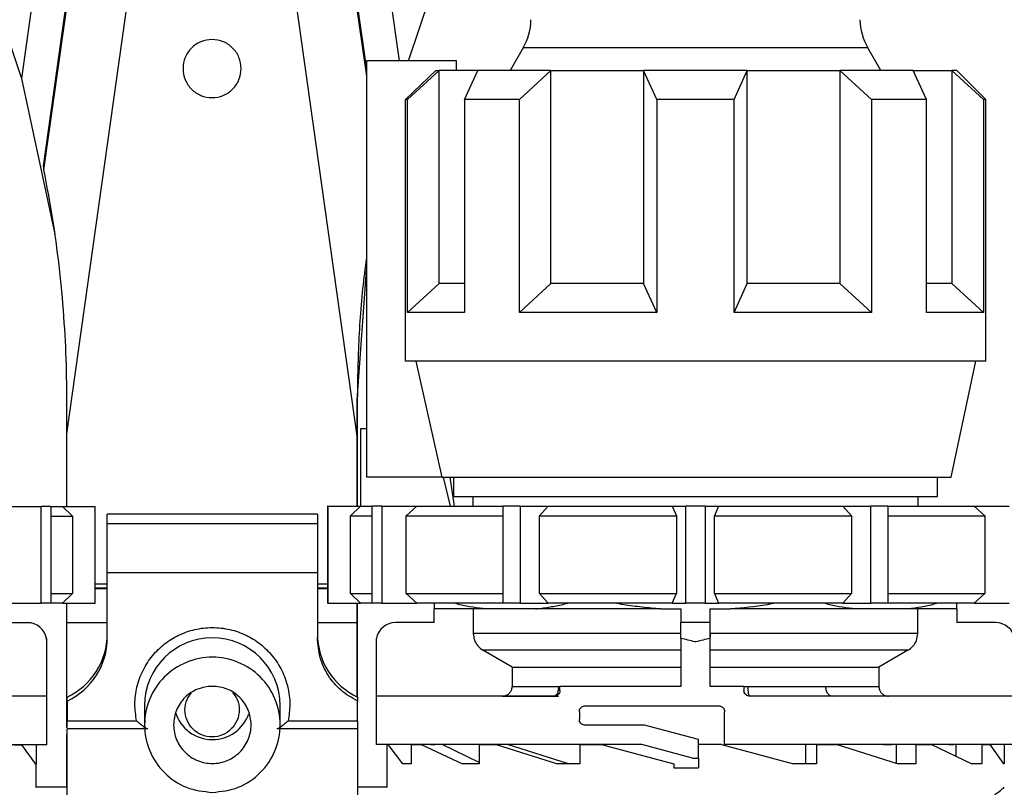
# Model space of a CAD drawing. Units: millimetres. Extents: x 10 to 416, y 10 to 287.
# Drawn here: x 101 to 126, y 105 to 125 of the extents above; entities that cross this region are included whole.
import ezdxf

# ---------------------------------------------------------------- set-up
doc = ezdxf.new("R2010")
doc.units = ezdxf.units.MM

msp = doc.modelspace()

# ---------------------------------------------------------------- linework, layer by layer
at = {"color": 7, "linetype": 'Continuous', "lineweight": 25}
for p, q in [((101.801, 114.299), (105.041, 137.353)), ((106.041, 137.353), (109.298, 114.18)), ((102.426, 136.25), (100.631, 123.477)), ((110.388, 123.932), (108.676, 136.108)), ((102.427, 130.017), (101.189, 121.211)), ((101.208, 121.117), (102.426, 129.785)), ((109.535, 123.768), (108.676, 129.876)), ((99.801, 125.95), (100.631, 123.477)), ((110.626, 123.932), (111.301, 125.95)), ((113.586, 124.267), (113.249, 123.682)), ((122.82, 123.682), (122.483, 124.267)), ((109.535, 123.932), (109.535, 113.182)), ((111.859, 123.932), (109.535, 123.932)), ((111.859, 123.682), (111.859, 123.932)), ((110.546, 122.932), (111.325, 123.682)), ((110.601, 122.932), (111.419, 123.682)), ((111.325, 123.682), (111.419, 123.682)), ((111.419, 118.182), (111.419, 123.682)), ((112.41, 123.682), (111.419, 123.682)), ((112.071, 122.932), (112.41, 123.682)), ((114.303, 123.682), (112.41, 123.682)), ((113.486, 122.932), (114.303, 123.682)), ((114.303, 118.182), (114.303, 123.682)), ((114.303, 123.682), (116.696, 123.682)), ((117.035, 122.932), (116.696, 123.682)), ((119.373, 123.682), (116.696, 123.682)), ((116.696, 123.682), (116.696, 118.182)), ((119.035, 122.932), (119.373, 123.682)), ((119.373, 118.182), (119.373, 123.682)), ((119.373, 123.682), (121.766, 123.682)), ((121.766, 123.682), (121.766, 118.182)), ((122.583, 122.932), (121.766, 123.682)), ((123.659, 123.682), (121.766, 123.682)), ((123.998, 122.932), (123.659, 123.682)), ((123.659, 123.682), (124.651, 123.682)), ((124.651, 123.682), (124.651, 118.182)), ((125.468, 122.932), (124.651, 123.682)), ((124.785, 123.682), (124.651, 123.682)), ((125.535, 122.932), (124.785, 123.682)), ((100.631, 123.477), (101.49, 119.453)), ((110.601, 122.932), (110.546, 122.932)), ((110.546, 116.182), (110.546, 122.932)), ((110.601, 117.432), (110.601, 122.932)), ((112.071, 122.932), (112.071, 117.432)), ((113.486, 122.932), (112.071, 122.932)), ((113.486, 117.432), (113.486, 122.932)), ((117.035, 122.932), (117.035, 117.432)), ((119.035, 122.932), (117.035, 122.932)), ((119.035, 117.432), (119.035, 122.932)), ((122.583, 122.932), (122.583, 117.432)), ((123.998, 122.932), (122.583, 122.932)), ((123.998, 117.432), (123.998, 122.932)), ((125.468, 122.932), (125.468, 117.432)), ((125.535, 122.932), (125.468, 122.932)), ((125.535, 116.182), (125.535, 122.932)), ((109.301, 115.18), (109.535, 118.521)), ((110.601, 117.432), (111.419, 118.182)), ((112.071, 118.182), (111.419, 118.182)), ((113.486, 117.432), (114.303, 118.182)), ((116.696, 118.182), (114.303, 118.182)), ((117.035, 117.432), (116.696, 118.182)), ((119.035, 117.432), (119.373, 118.182)), ((121.766, 118.182), (119.373, 118.182)), ((122.583, 117.432), (121.766, 118.182)), ((124.651, 118.182), (123.998, 118.182)), ((125.468, 117.432), (124.651, 118.182)), ((112.071, 117.432), (110.601, 117.432)), ((117.035, 117.432), (113.486, 117.432)), ((122.583, 117.432), (119.035, 117.432)), ((125.468, 117.432), (123.998, 117.432)), ((125.535, 116.182), (110.546, 116.182)), ((110.816, 116.182), (111.484, 113.182)), ((124.635, 113.182), (125.272, 116.182)), ((109.301, 115.18), (109.301, 115.18)), ((109.301, 115.18), (109.301, 114.18)), ((109.535, 114.432), (109.381, 114.432)), ((109.381, 114.432), (109.381, 112.432)), ((101.801, 112.429), (101.801, 114.299)), ((109.301, 114.18), (109.298, 114.18)), ((109.301, 114.18), (109.301, 112.432)), ((109.301, 114.18), (109.301, 114.18)), ((111.484, 113.182), (109.535, 113.182)), ((111.484, 113.182), (124.635, 113.182)), ((111.707, 112.432), (111.528, 113.182)), ((111.69, 113.182), (111.8, 112.432)), ((111.785, 113.182), (111.785, 112.682)), ((124.285, 112.682), (124.285, 113.182)), ((111.785, 112.682), (124.285, 112.682)), ((112.285, 112.682), (112.285, 112.432)), ((123.785, 112.432), (123.785, 112.682)), ((100.23, 112.429), (101.134, 112.429)), ((101.134, 109.929), (101.134, 112.429)), ((101.384, 112.429), (101.134, 112.429)), ((101.384, 112.429), (101.384, 109.929)), ((101.384, 112.429), (101.689, 112.429)), ((101.689, 112.429), (101.946, 112.179)), ((101.689, 112.429), (102.531, 112.429)), ((102.531, 109.929), (102.531, 112.429)), ((102.535, 112.429), (102.531, 112.429)), ((102.535, 109.929), (102.535, 112.429)), ((108.535, 112.432), (108.535, 109.932)), ((108.538, 112.432), (108.535, 112.432)), ((108.538, 112.432), (108.538, 109.932)), ((108.538, 112.432), (109.38, 112.432)), ((109.38, 112.432), (109.123, 112.182)), ((109.38, 112.432), (109.685, 112.432)), ((109.685, 109.932), (109.685, 112.432)), ((109.935, 112.432), (109.685, 112.432)), ((109.935, 112.432), (109.935, 109.932)), ((109.935, 112.432), (110.839, 112.432)), ((110.839, 112.432), (110.563, 112.182)), ((110.839, 112.432), (113.07, 112.432)), ((113.07, 109.932), (113.07, 112.432)), ((113.503, 112.432), (113.07, 112.432)), ((113.503, 112.432), (113.503, 109.932)), ((113.503, 112.432), (114.226, 112.432)), ((114.226, 112.432), (114.005, 112.182)), ((114.226, 112.432), (117.436, 112.432)), ((117.436, 112.432), (117.542, 112.182)), ((117.436, 112.432), (117.785, 112.432)), ((117.785, 109.932), (117.785, 112.432)), ((118.285, 112.432), (117.785, 112.432)), ((118.285, 112.432), (118.285, 109.932)), ((118.285, 112.432), (118.633, 112.432)), ((118.633, 112.432), (118.527, 112.182)), ((118.633, 112.432), (121.843, 112.432)), ((121.843, 112.432), (122.064, 112.182)), ((121.843, 112.432), (122.566, 112.432)), ((122.566, 109.932), (122.566, 112.432)), ((122.999, 112.432), (122.566, 112.432)), ((122.999, 112.432), (122.999, 109.932)), ((122.999, 112.432), (125.23, 112.432)), ((125.23, 112.432), (125.506, 112.182)), ((125.23, 112.432), (126.134, 112.432)), ((101.384, 112.179), (101.946, 112.179)), ((101.946, 112.179), (101.946, 110.179)), ((108.271, 112.233), (102.846, 112.233)), ((102.846, 111.976), (102.846, 112.233)), ((108.271, 112.233), (108.271, 111.976)), ((109.123, 110.182), (109.123, 112.182)), ((109.123, 112.182), (109.685, 112.182)), ((110.563, 112.182), (113.07, 112.182)), ((110.563, 110.182), (110.563, 112.182)), ((114.005, 110.182), (114.005, 112.182)), ((114.005, 112.182), (117.542, 112.182)), ((117.542, 112.182), (117.542, 110.182)), ((118.527, 110.182), (118.527, 112.182)), ((118.527, 112.182), (122.064, 112.182)), ((122.064, 112.182), (122.064, 110.182)), ((122.999, 112.182), (125.506, 112.182)), ((125.506, 112.182), (125.506, 110.182)), ((102.846, 110.714), (102.846, 111.976)), ((108.271, 111.976), (102.846, 111.976)), ((108.271, 111.976), (108.271, 110.714)), ((108.271, 110.714), (102.846, 110.714)), ((102.846, 109.037), (102.846, 110.714)), ((108.271, 110.714), (108.271, 109.037)), ((101.384, 110.179), (101.946, 110.179)), ((101.689, 109.929), (101.946, 110.179)), ((102.846, 110.32), (102.535, 110.32)), ((108.535, 110.32), (108.271, 110.32)), ((109.123, 110.182), (109.38, 109.932)), ((109.123, 110.182), (109.685, 110.182)), ((110.563, 110.182), (113.07, 110.182)), ((110.563, 110.182), (110.839, 109.932)), ((114.005, 110.182), (114.226, 109.932)), ((114.005, 110.182), (117.542, 110.182)), ((117.436, 109.932), (117.542, 110.182)), ((118.527, 110.182), (118.633, 109.932)), ((118.527, 110.182), (122.064, 110.182)), ((121.843, 109.932), (122.064, 110.182)), ((122.999, 110.182), (125.506, 110.182)), ((125.23, 109.932), (125.506, 110.182)), ((100.23, 109.929), (101.134, 109.929)), ((101.384, 109.929), (101.134, 109.929)), ((101.689, 109.929), (101.384, 109.929)), ((101.689, 109.929), (102.531, 109.929)), ((101.801, 109.43), (101.801, 109.929)), ((102.535, 109.929), (102.531, 109.929)), ((108.538, 109.932), (108.535, 109.932)), ((108.538, 109.932), (109.38, 109.932)), ((109.301, 109.932), (109.301, 109.43)), ((109.301, 109.932), (109.301, 109.58)), ((109.301, 107.511), (109.301, 109.932)), ((109.685, 109.932), (109.38, 109.932)), ((109.935, 109.932), (109.685, 109.932)), ((109.935, 109.932), (110.839, 109.932)), ((113.07, 109.932), (110.839, 109.932)), ((113.503, 109.932), (113.07, 109.932)), ((113.503, 109.932), (114.226, 109.932)), ((117.436, 109.932), (114.226, 109.932)), ((117.436, 109.932), (117.785, 109.932)), ((118.285, 109.932), (117.785, 109.932)), ((118.285, 109.932), (118.633, 109.932)), ((121.843, 109.932), (118.633, 109.932)), ((121.843, 109.932), (122.566, 109.932)), ((122.999, 109.932), (122.566, 109.932)), ((125.23, 109.932), (122.999, 109.932)), ((125.23, 109.932), (126.134, 109.932)), ((112.624, 109.782), (111.285, 109.782)), ((111.285, 109.432), (111.285, 109.782)), ((112.297, 109.782), (112.297, 109.148)), ((113.899, 109.782), (112.624, 109.782)), ((117.133, 109.782), (113.899, 109.782)), ((117.133, 109.782), (117.66, 109.782)), ((117.66, 109.782), (117.66, 109.432)), ((118.41, 109.782), (118.937, 109.782)), ((118.41, 109.432), (118.41, 109.782)), ((122.17, 109.782), (118.937, 109.782)), ((123.445, 109.782), (122.17, 109.782)), ((124.785, 109.782), (123.445, 109.782)), ((123.772, 109.148), (123.772, 109.782)), ((124.785, 109.782), (124.785, 109.432)), ((100.785, 109.429), (99.785, 109.429)), ((101.801, 109.43), (102.846, 109.43)), ((101.801, 106.714), (101.801, 109.43)), ((108.271, 109.43), (109.301, 109.43)), ((109.301, 109.43), (109.301, 107.511)), ((109.301, 109.43), (109.301, 109.43)), ((111.285, 109.432), (110.285, 109.432)), ((117.66, 109.024), (117.66, 109.432)), ((118.41, 109.432), (117.66, 109.432)), ((118.41, 109.024), (118.41, 109.432)), ((125.785, 109.432), (124.785, 109.432)), ((117.66, 109.148), (112.297, 109.148)), ((123.772, 109.148), (118.41, 109.148)), ((118.41, 109.148), (118.41, 109.059)), ((101.276, 109.021), (101.276, 107.529)), ((101.285, 106.279), (101.285, 108.929)), ((109.785, 108.932), (109.785, 106.282)), ((109.793, 107.532), (109.793, 109.024)), ((117.66, 109.024), (117.66, 107.782)), ((118.41, 107.782), (118.41, 109.024)), ((117.66, 108.715), (112.547, 108.715)), ((113.299, 108.282), (112.547, 108.715)), ((123.522, 108.715), (118.41, 108.715)), ((123.522, 108.715), (122.77, 108.282)), ((113.299, 108.282), (117.66, 108.282)), ((113.299, 108.282), (113.299, 107.782)), ((118.41, 108.282), (122.77, 108.282)), ((122.77, 108.282), (122.77, 107.782)), ((113.299, 107.782), (114.496, 107.782)), ((114.535, 107.682), (114.535, 107.782)), ((117.66, 107.782), (114.535, 107.782)), ((119.285, 107.782), (118.41, 107.782)), ((119.285, 107.782), (119.285, 107.682)), ((119.392, 107.782), (121.393, 107.782)), ((121.393, 107.782), (122.77, 107.782)), ((101.276, 107.529), (94.435, 107.529)), ((101.808, 107.405), (101.808, 107.508)), ((101.808, 107.405), (101.808, 106.896)), ((109.308, 107.508), (109.308, 107.405)), ((109.308, 106.896), (109.308, 107.405)), ((114.385, 107.532), (109.793, 107.532)), ((126.276, 107.532), (119.435, 107.532)), ((103.808, 107.291), (103.808, 106.793)), ((107.308, 106.793), (107.308, 107.291)), ((115.035, 107.132), (115.035, 106.932)), ((115.185, 107.282), (118.635, 107.282)), ((118.785, 106.282), (118.785, 107.132)), ((101.808, 106.896), (103.601, 106.896)), ((107.515, 106.896), (109.308, 106.896)), ((101.801, 105.18), (101.801, 106.547)), ((103.892, 106.693), (101.808, 106.693)), ((101.808, 87.601), (101.808, 106.693)), ((109.308, 106.693), (107.22, 106.693)), ((109.308, 106.693), (109.308, 87.601)), ((116.719, 106.782), (115.185, 106.782)), ((118.11, 106.41), (116.719, 106.782)), ((118.11, 105.932), (118.11, 106.41)), ((101.285, 106.279), (93.785, 106.279)), ((100.431, 106.279), (100.632, 106.279)), ((100.632, 106.279), (100.99, 105.779)), ((101.009, 106.279), (101.009, 105.779)), ((116.653, 106.282), (109.785, 106.282)), ((110.06, 106.282), (110.06, 105.782)), ((110.087, 106.282), (110.471, 105.782)), ((110.696, 106.282), (110.696, 105.782)), ((110.696, 106.282), (110.948, 106.282)), ((110.948, 106.282), (112.014, 105.782)), ((111.202, 106.282), (111.308, 106.282)), ((112.449, 105.82), (111.489, 106.282)), ((112.449, 106.282), (112.449, 105.782)), ((112.449, 106.282), (112.887, 106.282)), ((112.65, 106.282), (112.855, 106.282)), ((112.887, 106.282), (114.474, 105.782)), ((114.752, 105.782), (113.179, 106.282)), ((115.052, 106.282), (115.052, 105.782)), ((115.052, 106.282), (115.61, 106.282)), ((115.61, 106.282), (117.476, 105.782)), ((117.96, 105.932), (116.653, 106.282)), ((118.702, 106.282), (118.11, 106.282)), ((118.702, 106.282), (120.563, 105.782)), ((126.285, 106.282), (118.785, 106.282)), ((120.878, 106.282), (120.878, 105.782)), ((121.156, 106.282), (121.156, 105.782)), ((121.156, 106.282), (121.692, 106.282)), ((121.692, 106.282), (123.265, 105.782)), ((122.89, 106.282), (123.108, 106.282)), ((123.214, 106.282), (123.214, 105.782)), ((123.726, 106.282), (123.726, 105.782)), ((123.726, 106.282), (124.126, 106.282)), ((124.126, 106.282), (125.17, 105.782)), ((124.581, 106.282), (124.704, 106.282)), ((124.761, 106.282), (124.761, 105.978)), ((125.275, 106.282), (125.284, 106.282)), ((125.431, 106.282), (125.431, 105.782)), ((125.431, 106.282), (125.632, 106.282)), ((125.632, 106.282), (125.99, 105.782)), ((126.009, 106.282), (126.009, 105.782)), ((101.009, 105.779), (100.99, 105.779)), ((101.01, 105.177), (101.01, 105.779)), ((110.06, 105.782), (110.06, 105.177)), ((110.696, 105.782), (110.471, 105.782)), ((112.449, 105.782), (112.014, 105.782)), ((115.052, 105.782), (114.474, 105.782)), ((117.476, 105.782), (117.476, 105.682)), ((117.96, 105.932), (118.11, 105.932)), ((118.11, 105.932), (118.11, 105.682)), ((121.156, 105.782), (120.563, 105.782)), ((123.726, 105.782), (123.265, 105.782)), ((125.431, 105.782), (125.17, 105.782)), ((126.009, 105.782), (125.99, 105.782)), ((117.476, 105.682), (118.035, 105.682)), ((118.035, 105.682), (118.11, 105.682)), ((101.808, 105.18), (101.005, 105.18)), ((110.064, 105.18), (109.308, 105.18))]:
    msp.add_line(p, q, dxfattribs=at)
at = {"color": 8, "linetype": 'Continuous', "lineweight": 25}
for p, q in [((108.676, 129.643), (109.535, 123.537)), ((122.483, 124.267), (113.586, 124.267)), ((102.535, 110.43), (102.846, 110.43)), ((108.271, 110.43), (108.535, 110.43)), ((102.846, 110.3), (102.535, 110.3)), ((108.535, 110.3), (108.271, 110.3))]:
    msp.add_line(p, q, dxfattribs=at)
at = {"color": 7, "linetype": 'Continuous', "lineweight": 25}
for centre, radius, start, end in [((112.287, 125.017), 1.5, 330, 359), ((123.782, 125.017), 1.5, 181, 210), ((100.785, 108.929), 0.5, 10.5968, 90), ((110.285, 108.932), 0.5, 90, 169.4032), ((125.785, 108.932), 0.5, 10.5968, 90), ((101.042, 109.141), 1.804, 295.1389, 359.9689), ((110.075, 109.141), 1.804, 180.0311, 244.8611), ((101.042, 109.038), 1.804, 295.1389, 359.9689), ((105.558, 107.288), 1.75, 0.095, 179.905), ((105.557, 107.412), 0.999, 197.3226, 270.0529), ((105.559, 107.412), 1, 269.949, 340.4704)]:
    msp.add_arc(centre, radius, start, end, dxfattribs=at)
for points in [[(105.551, 124.479), (105.65, 124.468), (105.846, 124.446), (106.096, 124.272), (106.262, 124.024), (106.321, 123.729), (106.262, 123.435), (106.096, 123.185), (105.846, 123.018), (105.551, 122.96), (105.257, 123.018), (105.007, 123.185), (104.841, 123.435), (104.782, 123.729), (104.841, 124.024), (105.007, 124.272), (105.257, 124.446), (105.453, 124.468), (105.551, 124.479)], [(109.301, 109.43), (109.301, 109.432), (109.301, 109.437), (109.301, 109.472), (109.301, 109.521), (109.301, 109.56), (109.301, 109.58)], [(109.308, 107.405), (109.16, 107.49), (108.863, 107.661), (108.534, 108.06), (108.313, 108.527), (108.285, 108.867), (108.271, 109.037)], [(105.558, 105.047), (105.329, 105.073), (104.871, 105.125), (104.289, 105.529), (103.899, 106.106), (103.763, 106.793), (103.899, 107.478), (104.289, 108.059), (104.871, 108.447), (105.558, 108.584), (106.245, 108.447), (106.828, 108.059), (107.217, 107.478), (107.354, 106.793), (107.217, 106.106), (106.828, 105.529), (106.245, 105.125), (105.787, 105.073), (105.558, 105.047)], [(105.458, 107.785), (105.59, 107.783), (105.853, 107.78), (106.208, 107.583), (106.462, 107.278), (106.579, 106.895), (106.541, 106.498), (106.353, 106.145), (106.044, 105.891), (105.661, 105.774), (105.263, 105.812), (104.909, 106), (104.654, 106.308), (104.537, 106.69), (104.576, 107.088), (104.764, 107.438), (105.072, 107.701), (105.329, 107.757), (105.458, 107.785)]]:
    msp.add_open_spline(points, degree=3, dxfattribs=at)
for points, knots in [([(101.189, 121.211), (101.189, 121.209), (101.19, 121.207), (101.196, 121.178), (101.203, 121.142), (101.208, 121.117)], [0, 0, 0, 0, 0.198341, 0.421485, 1, 1, 1, 1]), ([(101.801, 115.18), (101.799, 115.48), (101.793, 116.164), (101.733, 117.342), (101.613, 118.614), (101.442, 119.881), (101.286, 120.706), (101.208, 121.117)], [0, 0, 0, 0, 0.164692, 0.376315, 0.597156, 0.799488, 1, 1, 1, 1]), ([(109.535, 118.839), (109.501, 118.577), (109.395, 117.747), (109.318, 116.5), (109.307, 115.578), (109.301, 115.18)], [0, 0, 0, 0, 0.208303, 0.65819, 1, 1, 1, 1]), ([(101.801, 114.304), (101.801, 114.302), (101.801, 114.298), (101.801, 114.525), (101.801, 114.91), (101.801, 115.18)], [0, 0, 0, 0, 0.1429, 0.397019, 1, 1, 1, 1]), ([(109.301, 115.18), (109.301, 114.998), (109.301, 114.659), (109.301, 114.305), (109.301, 114.119), (109.301, 114.16), (109.301, 114.18)], [0, 0, 0, 0, 0.298969, 0.554801, 0.781686, 1, 1, 1, 1]), ([(109.301, 112.432), (109.301, 112.702), (109.301, 113.296), (109.301, 114.212), (109.301, 114.857), (109.301, 115.18)], [0, 0, 0, 0, 0.294254, 0.647126, 1, 1, 1, 1]), ([(109.301, 109.928), (109.301, 109.857), (109.301, 109.672), (109.301, 109.477), (109.301, 109.446), (109.301, 109.43)], [0, 0, 0, 0, 0.240445, 0.620222, 1, 1, 1, 1]), ([(111.285, 109.932), (111.285, 109.919), (111.285, 109.844), (111.285, 109.81), (111.285, 109.782)], [0, 0, 0, 0, 0.183963, 1, 1, 1, 1]), ([(112.624, 109.782), (112.399, 109.81), (112.122, 109.843), (111.85, 109.918), (111.799, 109.932)], [0, 0, 0, 0, 0.812427, 1, 1, 1, 1]), ([(113.899, 109.782), (114.012, 109.797), (114.236, 109.825), (114.516, 109.877), (114.683, 109.918), (114.739, 109.932)], [0, 0, 0, 0, 0.398715, 0.798005, 1, 1, 1, 1]), ([(117.133, 109.782), (116.974, 109.797), (116.657, 109.825), (116.26, 109.877), (116.024, 109.918), (115.944, 109.932)], [0, 0, 0, 0, 0.398715, 0.798005, 1, 1, 1, 1]), ([(120.104, 109.932), (120.033, 109.919), (119.648, 109.844), (119.256, 109.81), (118.937, 109.782)], [0, 0, 0, 0, 0.183963, 1, 1, 1, 1]), ([(122.17, 109.782), (121.945, 109.81), (121.668, 109.843), (121.396, 109.918), (121.345, 109.932)], [0, 0, 0, 0, 0.812427, 1, 1, 1, 1]), ([(123.445, 109.782), (123.67, 109.81), (123.947, 109.843), (124.219, 109.918), (124.27, 109.932)], [0, 0, 0, 0, 0.812427, 1, 1, 1, 1]), ([(124.785, 109.782), (124.785, 109.81), (124.785, 109.843), (124.785, 109.918), (124.785, 109.932)], [0, 0, 0, 0, 0.812427, 1, 1, 1, 1]), ([(103.601, 106.896), (103.58, 107.038), (103.538, 107.329), (103.597, 107.774), (103.751, 108.203), (103.997, 108.582), (104.314, 108.89), (104.686, 109.121), (105.106, 109.269), (105.558, 109.32), (106.011, 109.269), (106.43, 109.121), (106.803, 108.89), (107.119, 108.582), (107.366, 108.203), (107.519, 107.774), (107.579, 107.329), (107.536, 107.038), (107.515, 106.896)], [0, 0, 0, 0, 0.060621, 0.123823, 0.188119, 0.251864, 0.313492, 0.373396, 0.435889, 0.5, 0.564111, 0.626604, 0.686508, 0.748136, 0.811881, 0.876177, 0.939379, 1, 1, 1, 1]), ([(112.297, 109.148), (112.302, 109.092), (112.314, 108.98), (112.401, 108.823), (112.497, 108.752), (112.547, 108.715)], [0, 0, 0, 0, 0.321552, 0.6430941, 1, 1, 1, 1]), ([(123.522, 108.715), (123.568, 108.748), (123.659, 108.814), (123.752, 108.968), (123.765, 109.086), (123.772, 109.148)], [0, 0, 0, 0, 0.322404, 0.644829, 1, 1, 1, 1]), ([(101.285, 108.929), (101.285, 108.93), (101.284, 108.961), (101.28, 108.991), (101.276, 109.021)], [0, 0, 0, 0, 0.03326, 1, 1, 1, 1]), ([(109.793, 109.024), (109.789, 108.995), (109.785, 108.964), (109.785, 108.933), (109.785, 108.932)], [0, 0, 0, 0, 0.96674, 1, 1, 1, 1]), ([(118.035, 108.932), (118.03, 108.933), (117.905, 108.964), (117.78, 108.995), (117.66, 109.024)], [0, 0, 0, 0, 0.03326, 1, 1, 1, 1]), ([(118.41, 109.024), (118.289, 108.995), (118.164, 108.964), (118.039, 108.933), (118.035, 108.932)], [0, 0, 0, 0, 0.96674, 1, 1, 1, 1]), ([(106.081, 107.623), (106.125, 107.567), (106.225, 107.439), (106.268, 107.179), (106.215, 106.906), (106.059, 106.672), (105.826, 106.517), (105.551, 106.462), (105.277, 106.517), (105.044, 106.672), (104.887, 106.906), (104.835, 107.179), (104.877, 107.435), (104.975, 107.561), (105.016, 107.615)], [0, 0, 0, 0, 0.067143, 0.154041, 0.240939, 0.327837, 0.414735, 0.501634, 0.588532, 0.67543, 0.762328, 0.849226, 0.936124, 1, 1, 1, 1]), ([(113.049, 107.532), (113.077, 107.535), (113.133, 107.541), (113.209, 107.584), (113.265, 107.648), (113.295, 107.718), (113.298, 107.764), (113.299, 107.782)], [0, 0, 0, 0, 0.215479, 0.430966, 0.646199, 0.860831, 1, 1, 1, 1]), ([(114.496, 107.782), (114.496, 107.766), (114.495, 107.732), (114.488, 107.682), (114.476, 107.635), (114.457, 107.589), (114.435, 107.557), (114.409, 107.536), (114.393, 107.534), (114.385, 107.532)], [0, 0, 0, 0, 0.12103, 0.247964, 0.381653, 0.522875, 0.711852, 0.843526, 1, 1, 1, 1]), ([(114.535, 107.682), (114.533, 107.667), (114.53, 107.635), (114.508, 107.593), (114.475, 107.559), (114.432, 107.537), (114.4, 107.534), (114.385, 107.532)], [0, 0, 0, 0, 0.189008, 0.377753, 0.573594, 0.787076, 1, 1, 1, 1]), ([(114.496, 107.782), (114.504, 107.782), (114.522, 107.782), (114.533, 107.782), (114.534, 107.782), (114.535, 107.782)], [0, 0, 0, 0, 0.346054, 0.807225, 1, 1, 1, 1]), ([(119.285, 107.782), (119.286, 107.782), (119.289, 107.782), (119.315, 107.782), (119.351, 107.782), (119.379, 107.782), (119.392, 107.782)], [0, 0, 0, 0, 0.263255, 0.526511, 0.789767, 1, 1, 1, 1]), ([(119.435, 107.532), (119.418, 107.534), (119.383, 107.537), (119.338, 107.564), (119.304, 107.602), (119.287, 107.645), (119.285, 107.672), (119.285, 107.682)], [0, 0, 0, 0, 0.218353, 0.436769, 0.653472, 0.867439, 1, 1, 1, 1]), ([(119.435, 107.532), (119.429, 107.536), (119.418, 107.543), (119.404, 107.6), (119.394, 107.683), (119.392, 107.749), (119.392, 107.782)], [0, 0, 0, 0, 0.248163, 0.497308, 0.748025, 1, 1, 1, 1]), ([(121.393, 107.782), (121.396, 107.747), (121.403, 107.673), (121.451, 107.589), (121.51, 107.54), (121.551, 107.535), (121.57, 107.532)], [0, 0, 0, 0, 0.270279, 0.562463, 0.789765, 1, 1, 1, 1]), ([(122.77, 107.782), (122.772, 107.754), (122.778, 107.698), (122.821, 107.623), (122.884, 107.567), (122.955, 107.537), (123.002, 107.534), (123.02, 107.532)], [0, 0, 0, 0, 0.213884, 0.427757, 0.641941, 0.856752, 1, 1, 1, 1]), ([(113.049, 107.532), (113.145, 107.532), (113.343, 107.532), (114.109, 107.532), (114.499, 107.532)], [0, 0, 0, 0, 0.490277, 1, 1, 1, 1]), ([(115.035, 107.132), (115.036, 107.148), (115.039, 107.18), (115.062, 107.223), (115.097, 107.257), (115.14, 107.279), (115.17, 107.281), (115.185, 107.282)], [0, 0, 0, 0, 0.197121, 0.394029, 0.596818, 0.812755, 1, 1, 1, 1]), ([(118.635, 107.282), (118.651, 107.281), (118.685, 107.277), (118.73, 107.251), (118.764, 107.213), (118.782, 107.171), (118.784, 107.143), (118.785, 107.132)], [0, 0, 0, 0, 0.2155034, 0.4310095, 0.6463788, 0.8611069, 1, 1, 1, 1]), ([(101.808, 106.72), (101.808, 106.727), (101.808, 106.747), (101.808, 106.789), (101.808, 106.841), (101.808, 106.878), (101.808, 106.896)], [0, 0, 0, 0, 0.1428571, 0.4285714, 0.7142857, 1, 1, 1, 1]), ([(103.601, 106.896), (103.636, 106.868), (103.705, 106.813), (103.797, 106.742), (103.843, 106.707), (103.861, 106.693)], [0, 0, 0, 0, 0.381627, 0.763073, 1, 1, 1, 1]), ([(107.255, 106.693), (107.273, 106.707), (107.32, 106.742), (107.412, 106.813), (107.481, 106.868), (107.515, 106.896)], [0, 0, 0, 0, 0.2369221, 0.6183704, 1, 1, 1, 1]), ([(109.308, 106.896), (109.308, 106.878), (109.308, 106.842), (109.308, 106.788), (109.308, 106.74), (109.308, 106.704), (109.308, 106.688), (109.308, 106.682)], [0, 0, 0, 0, 0.222222, 0.444444, 0.666667, 0.888889, 1, 1, 1, 1]), ([(115.185, 106.782), (115.167, 106.784), (115.131, 106.788), (115.084, 106.817), (115.051, 106.858), (115.036, 106.9), (115.035, 106.925), (115.035, 106.932)], [0, 0, 0, 0, 0.2335224, 0.4672613, 0.6938174, 0.9054772, 1, 1, 1, 1]), ([(125.376, 104.682), (125.558, 104.825), (125.922, 105.109), (125.98, 105.156), (126.01, 105.18)], [0, 0, 0, 0, 0.499621, 1, 1, 1, 1])]:
    msp.add_open_spline(points, degree=3, knots=knots, dxfattribs=at)

doc.saveas('drawing.dxf')
